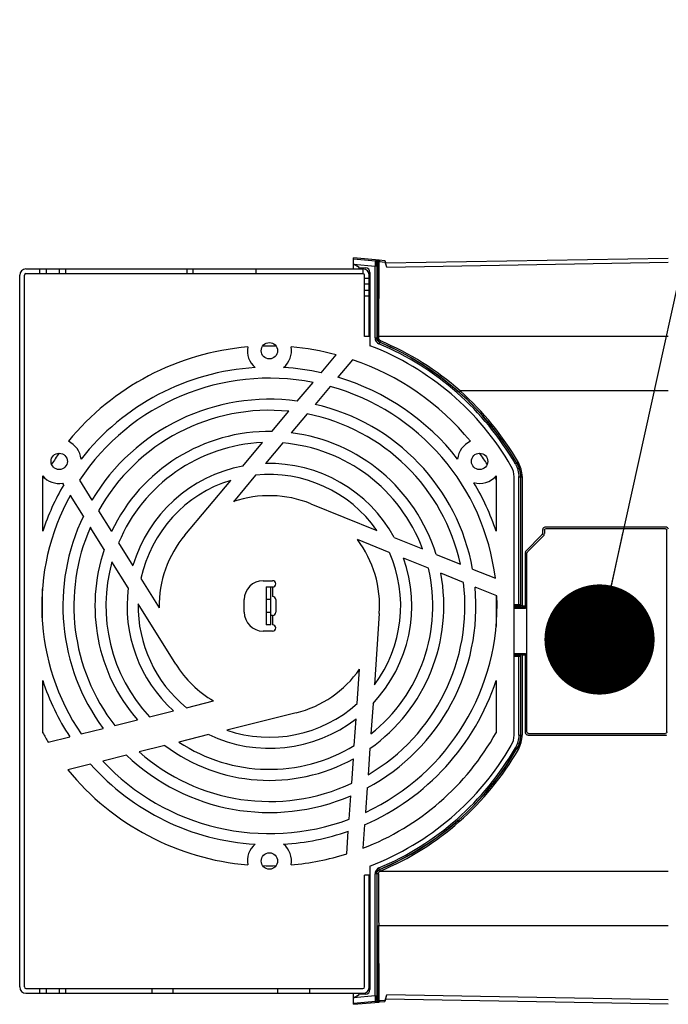
# Paper-space layout 'MCAD_FK07_IP21_2_1' of a CAD drawing. Units: millimetres. Extents: x 0 to 420, y 0 to 297.
# Drawn here: x 137 to 158, y 48 to 80 of the extents above; entities that cross this region are included whole.
import ezdxf

# ---------------------------------------------------------------- set-up
doc = ezdxf.new("R2010")
doc.units = ezdxf.units.MM
doc.header["$LTSCALE"] = 23.1
doc.layers.get('0').update_dxf_attribs({"linetype": 'CONTINUOUS'})
doc.styles.get("Standard").update_dxf_attribs({"font": 'txt', "width": 0.8})
doc.dimstyles.get("Standard").update_dxf_attribs({"dimtxt": 2.6, "dimasz": 3.5, "dimexe": 1, "dimexo": 0, "dimtad": 1, "dimdsep": 46, "dimtxsty": 'STANDARD', "dimblk": '_FILLED', "dimblk1": '_FILLED', "dimblk2": '_FILLED', "dimcen": 0.09, "dimazin": 2, "dimtol": 1, "dimtp": 0.01, "dimtm": 0.01, "dimtfac": 1, "dimtofl": 0, "dimtmove": 0, "dimatfit": 3, "dimldrblk": '_FILLED', "dimfxl": 1, "dimtolj": 1, "dimarcsym": 0})

# ---------------------------------------------------------------- blocks, each defined once
blk = doc.blocks.new('_FILLED')
at = {"color": 0, "linetype": 'BYBLOCK'}
blk.add_solid([(0, 0), (-1, 0.1429), (-1, -0.1429)], dxfattribs=at)

psp = doc.layouts.new('MCAD_FK07_IP21_2_1')

# ---------------------------------------------------------------- linework, layer by layer
at = {"color": 7, "linetype": 'CONTINUOUS'}
for p, q in [((147.697, 71.719), (147.697, 72.069)), ((148.517, 71.997), (147.697, 72.069)), ((148.443, 71.998), (148.434, 71.998)), ((148.467, 71.997), (148.443, 71.998)), ((148.499, 69.581), (148.517, 71.953)), ((148.517, 71.953), (148.702, 71.935)), ((148.691, 71.978), (148.696, 71.982)), ((148.696, 71.982), (148.717, 71.924)), ((148.758, 71.773), (148.702, 71.935)), ((148.717, 71.924), (148.728, 71.896)), ((157.697, 72.052), (148.728, 71.896)), ((137.297, 71.719), (147.997, 71.719)), ((144.597, 71.719), (144.597, 71.569)), ((147.881, 71.758), (147.697, 71.865)), ((147.881, 71.719), (147.881, 71.758)), ((147.881, 71.758), (148.077, 71.751)), ((147.997, 71.719), (147.997, 71.569)), ((148.222, 71.601), (148.222, 69.28)), ((137.097, 48.919), (137.097, 71.519)), ((137.247, 48.919), (137.247, 71.519)), ((137.297, 71.569), (147.997, 71.569)), ((148.047, 69.569), (148.047, 71.519)), ((148.197, 69.569), (148.197, 71.519)), ((148.197, 69.569), (148.047, 69.569)), ((146.667, 68.419), (147.147, 68.992)), ((147.668, 68.835), (147.203, 68.28)), ((145.912, 67.519), (146.412, 68.115)), ((146.957, 67.987), (146.478, 67.416)), ((145.106, 66.558), (145.643, 67.198)), ((146.223, 67.113), (145.722, 66.515)), ((144.184, 65.46), (144.809, 66.204)), ((145.451, 66.192), (144.902, 65.537)), ((137.827, 63.389), (137.827, 65.143)), ((144.59, 65.166), (143.887, 64.328)), ((152.227, 65.143), (152.227, 63.389)), ((152.797, 56.917), (152.797, 65.121)), ((138.495, 64.866), (138.464, 64.916)), ((138.996, 65.008), (139.391, 64.377)), ((142.345, 63.269), (143.803, 65.005)), ((139.118, 63.87), (138.706, 64.529)), ((146.338, 64.264), (148.439, 63.415)), ((139.601, 64.04), (140.014, 63.379)), ((139.783, 62.806), (139.34, 63.515)), ((157.601, 63.523), (153.804, 63.523)), ((157.602, 63.469), (153.81, 63.469)), ((148.99, 63.193), (149.891, 62.829)), ((153.672, 63.263), (153.181, 62.771)), ((153.235, 62.747), (153.731, 63.243)), ((153.7, 63.419), (153.7, 63.33)), ((153.76, 63.419), (153.76, 63.314)), ((157.652, 57.019), (157.652, 63.419)), ((140.238, 63.021), (140.691, 62.296)), ((148.836, 62.716), (147.822, 63.125)), ((150.077, 62.214), (149.285, 62.534)), ((150.319, 62.655), (151.094, 62.343)), ((153.151, 62.698), (153.151, 61.017)), ((153.206, 57.019), (153.206, 62.676)), ((140.543, 61.59), (140.028, 62.414)), ((151.192, 61.764), (150.469, 62.056)), ((151.482, 62.186), (152.203, 61.894)), ((140.948, 61.886), (141.527, 60.958)), ((144.827, 61.819), (145.127, 61.819)), ((144.927, 61.619), (144.927, 60.419)), ((144.927, 61.619), (145.127, 61.619)), ((145.077, 60.419), (145.077, 61.619)), ((152.25, 61.336), (151.559, 61.615)), ((137.817, 60.601), (137.817, 61.556)), ((152.227, 61.346), (152.227, 60.361)), ((142.058, 59.164), (140.857, 61.087)), ((144.227, 60.819), (144.227, 61.219)), ((145.227, 61.219), (145.227, 60.819)), ((152.797, 61.018), (152.948, 61.018)), ((152.948, 61.018), (152.952, 60.999)), ((145.127, 60.719), (145.077, 60.719)), ((148.518, 60.775), (148.36, 58.514)), ((145.077, 60.419), (144.927, 60.419)), ((145.127, 60.219), (144.827, 60.219)), ((152.946, 59.41), (152.797, 59.41)), ((152.999, 59.423), (153.003, 59.442)), ((153.151, 59.456), (153.055, 59.456)), ((153.152, 59.459), (153.151, 59.456)), ((153.151, 59.456), (153.151, 57.019)), ((147.817, 57.92), (147.893, 59.011)), ((137.827, 56.991), (137.827, 58.649)), ((152.227, 58.649), (152.227, 56.991)), ((142.393, 57.786), (143.255, 58.001)), ((148.318, 57.922), (148.251, 56.952)), ((141.218, 57.493), (141.977, 57.682)), ((145.873, 57.623), (143.674, 57.075)), ((140.116, 57.218), (140.834, 57.397)), ((147.724, 56.585), (147.783, 57.437)), ((139.049, 56.952), (139.747, 57.126)), ((143.098, 56.931), (142.155, 56.696)), ((153.255, 56.915), (157.601, 56.915)), ((153.256, 56.969), (157.602, 56.969)), ((138.003, 56.691), (138.688, 56.862)), ((141.706, 56.584), (140.896, 56.382)), ((140.49, 56.281), (139.735, 56.093)), ((148.218, 56.491), (148.16, 55.658)), ((139.349, 55.996), (138.624, 55.816)), ((147.64, 55.386), (147.694, 56.164)), ((148.131, 55.24), (148.077, 54.464)), ((147.56, 54.248), (147.612, 54.99)), ((147.483, 53.143), (147.534, 53.866)), ((148.049, 54.068), (147.997, 53.322)), ((148.222, 52.758), (148.222, 48.837)), ((148.197, 52.469), (148.047, 52.469)), ((148.047, 48.919), (148.047, 52.469)), ((148.197, 48.919), (148.197, 52.469)), ((148.517, 48.487), (148.499, 50.857)), ((137.297, 48.869), (147.997, 48.869)), ((145.297, 48.719), (145.297, 48.869)), ((137.297, 48.719), (147.997, 48.719)), ((147.697, 48.369), (147.697, 48.719)), ((147.697, 48.574), (147.881, 48.68)), ((147.881, 48.68), (147.881, 48.719)), ((148.077, 48.687), (147.881, 48.68)), ((148.517, 48.487), (148.702, 48.503)), ((148.691, 48.46), (148.697, 48.457)), ((148.707, 48.485), (148.697, 48.457)), ((148.702, 48.503), (148.758, 48.666)), ((148.728, 48.542), (148.707, 48.485)), ((148.728, 48.542), (157.696, 48.386)), ((147.697, 48.369), (148.517, 48.441)), ((148.434, 48.44), (148.444, 48.441))]:
    psp.add_line(p, q, dxfattribs=at)
at = {"color": 9, "linetype": 'CONTINUOUS'}
for p, q in [((148.394, 71.969), (147.697, 72.03)), ((148.421, 71.996), (148.394, 71.969)), ((148.44, 71.918), (148.468, 71.945)), ((148.468, 71.945), (148.446, 69.589)), ((148.467, 71.997), (148.467, 71.997)), ((148.5, 71.952), (148.491, 71.953)), ((148.691, 71.978), (148.516, 71.993)), ((148.523, 71.974), (148.522, 71.959)), ((148.758, 71.773), (157.697, 71.929)), ((137.74, 71.569), (137.74, 71.719)), ((137.934, 71.719), (137.934, 71.569)), ((138.359, 71.569), (138.359, 71.719)), ((138.553, 71.719), (138.553, 71.569)), ((142.413, 71.569), (142.413, 71.719)), ((142.61, 71.569), (142.61, 71.719)), ((147.697, 71.865), (148.381, 71.804)), ((148.381, 69.526), (148.381, 71.804)), ((148.435, 71.804), (148.381, 71.804)), ((148.435, 71.804), (148.435, 69.526)), ((148.047, 71.423), (148.197, 71.423)), ((148.197, 71.229), (148.047, 71.229)), ((148.047, 71.041), (148.197, 71.041)), ((148.197, 70.848), (148.047, 70.848)), ((148.381, 69.526), (148.435, 69.526)), ((148.446, 69.589), (148.446, 69.533)), ((148.498, 69.562), (148.498, 69.581)), ((148.498, 69.524), (148.498, 69.562)), ((148.499, 69.581), (157.697, 69.581)), ((148.537, 69.394), (148.527, 69.387)), ((157.697, 67.844), (151.084, 67.844)), ((152.885, 65.548), (152.888, 65.55)), ((152.946, 61.067), (152.946, 65.122)), ((152.946, 65.121), (153.055, 65.121)), ((152.999, 65.121), (152.999, 61.067)), ((153.055, 65.122), (153.055, 61.017)), ((153.804, 63.523), (153.806, 63.519)), ((157.603, 63.519), (157.601, 63.523)), ((153.677, 63.26), (153.672, 63.263)), ((153.707, 63.419), (153.7, 63.419)), ((153.7, 63.33), (153.707, 63.33)), ((157.653, 63.419), (157.652, 63.419)), ((153.157, 62.698), (153.151, 62.698)), ((153.181, 62.771), (153.186, 62.768)), ((145.127, 61.619), (145.127, 61.319)), ((145.077, 61.219), (144.927, 61.219)), ((152.797, 61.067), (152.946, 61.067)), ((152.797, 60.979), (152.991, 60.979)), ((152.946, 61.067), (152.991, 61.067)), ((153.003, 61.047), (152.999, 61.067)), ((153.055, 61.017), (153.151, 61.017)), ((153.056, 60.974), (153.154, 60.974)), ((144.927, 60.819), (145.077, 60.819)), ((145.127, 60.719), (145.127, 60.419)), ((153.157, 60.931), (152.797, 60.931)), ((152.797, 59.507), (153.157, 59.507)), ((153.152, 59.459), (152.797, 59.459)), ((152.946, 56.917), (152.946, 59.41)), ((152.999, 59.423), (152.999, 56.917)), ((153.055, 59.456), (153.055, 56.917)), ((152.946, 56.917), (153.055, 56.917)), ((153.151, 57.019), (153.157, 57.019)), ((153.257, 56.919), (153.255, 56.915)), ((157.601, 56.915), (157.603, 56.919)), ((157.652, 57.019), (157.653, 57.019)), ((152.846, 56.511), (152.839, 56.515)), ((152.885, 56.49), (152.888, 56.488)), ((148.53, 52.648), (148.527, 52.651)), ((148.536, 52.594), (148.552, 52.598)), ((148.544, 52.596), (157.697, 52.594)), ((148.435, 52.513), (148.381, 52.513)), ((148.381, 48.634), (148.381, 52.513)), ((148.438, 52.51), (148.435, 52.513)), ((148.435, 52.513), (148.435, 48.634)), ((148.446, 50.849), (148.468, 48.493)), ((157.697, 50.857), (148.499, 50.857)), ((137.74, 48.719), (137.74, 48.869)), ((137.934, 48.869), (137.934, 48.719)), ((138.359, 48.719), (138.359, 48.869)), ((138.553, 48.869), (138.553, 48.719)), ((141.301, 48.719), (141.301, 48.869)), ((141.97, 48.719), (141.97, 48.869)), ((146.297, 48.869), (146.297, 48.719)), ((148.381, 48.634), (147.697, 48.574)), ((147.697, 48.408), (148.394, 48.469)), ((148.381, 48.634), (148.435, 48.634)), ((148.394, 48.469), (148.421, 48.442)), ((148.468, 48.493), (148.44, 48.52)), ((148.516, 48.445), (148.691, 48.46)), ((157.697, 48.509), (148.758, 48.666))]:
    psp.add_line(p, q, dxfattribs=at)
for points in [[(148.516, 71.961), (148.513, 71.966), (148.511, 71.966), (148.509, 71.964), (148.507, 71.962), (148.504, 71.96), (148.499, 71.957), (148.491, 71.953)], [(148.518, 71.952), (148.51, 71.952), (148.5, 71.952)], [(148.512, 69.356), (148.51, 69.353), (148.508, 69.348), (148.506, 69.342)], [(148.507, 52.636), (148.514, 52.641), (148.522, 52.645), (148.53, 52.648)], [(148.491, 48.486), (148.504, 48.478), (148.508, 48.475), (148.514, 48.474), (148.514, 48.478), (148.515, 48.487)]]:
    psp.add_lwpolyline(points, dxfattribs=at)
at = {"color": 7, "linetype": 'CONTINUOUS'}
for centre in [(145.027, 69.119), (138.351, 65.607), (151.702, 65.607), (145.027, 52.919)]:
    psp.add_circle(centre, 0.26, dxfattribs=at)
for centre, radius, start, end in [((148.367, 70.121), 1.879, 86.3379, 86.9461), ((148.382, 70.345), 1.654, 85.3395, 86.3512), ((137.297, 71.519), 0.2, 90, 180), ((147.997, 71.519), 0.2, 0, 90), ((148.072, 71.601), 0.15, 0.0165, 88.0167), ((137.297, 71.519), 0.05, 90, 180), ((147.997, 71.519), 0.05, 0, 90), ((148.596, 69.532), 0.15, 179.7127, 202.0055), ((145.027, 61.019), 8.25, 94.7937, 140.7063), ((145.027, 69.119), 0.7, 170.0342, 229.6605), ((145.027, 61.019), 8.25, 88.5115, 91.4885), ((145.027, 69.119), 0.7, 310.3395, 9.9658), ((145.027, 61.019), 8.25, 75.1027, 85.2063), ((145.047, 61.019), 8.85, 30.022, 68.976), ((145.027, 61.019), 8.25, 39.2937, 71.3237), ((145.027, 61.019), 7.58, 93.4271, 142.0729), ((145.027, 61.019), 7.58, 77.4995, 86.5729), ((145.027, 61.019), 7.23, 78.9531, 146.5154), ((145.027, 61.019), 7.58, 37.9271, 73.3145), ((145.027, 61.019), 7.23, 6.9531, 74.5154), ((145.027, 61.019), 6.56, 82.2447, 149.2141), ((145.027, 61.019), 6.21, 84.3056, 150.8875), ((145.027, 61.019), 6.56, 10.2447, 77.2141), ((145.027, 61.019), 6.21, 12.3056, 78.8875), ((145.027, 61.019), 5.54, 89.1808, 154.7869), ((145.027, 61.019), 5.54, 17.1808, 82.7869), ((138.351, 65.607), 0.7, 5.8395, 65.4658), ((145.027, 61.019), 5.19, 92.4055, 157.3124), ((145.027, 61.019), 5.19, 20.4055, 85.3124), ((151.702, 65.607), 0.7, 114.5342, 174.1605), ((145.027, 61.019), 8.25, 144.0115, 146.9885), ((145.027, 61.019), 8.25, 33.0115, 35.9885), ((145.027, 61.019), 4.52, 100.7449, 163.584), ((145.027, 61.019), 4.52, 28.7449, 91.584), ((152.147, 65.121), 0.65, 0, 30.0233), ((138.351, 65.607), 0.7, 221.4618, 279.3001), ((145.027, 61.019), 8.25, 150.2937, 150.616), ((145.027, 61.019), 4.17, 35.0693, 96.007), ((151.702, 65.607), 0.7, 254.8395, 318.5382), ((145.027, 61.019), 8.25, 29.2229, 29.7063), ((145.027, 61.019), 7.58, 149.4995, 161.7809), ((145.027, 61.019), 4.17, 107.0693, 168.007), ((145.027, 61.019), 7.58, 18.2191, 31.0729), ((145.027, 61.019), 7.23, 150.9531, 214.2295), ((145.027, 61.019), 3.5, 68, 108.9973), ((145.027, 61.019), 6.56, 154.2447, 216.4017), ((145.027, 61.019), 6.21, 156.3056, 217.7393), ((157.601, 63.421), 0.102, 81.5884, 89.9576), ((145.027, 61.019), 3.5, 140, 180.9973), ((153.803, 63.419), 0.103, 171.2511, 179.9545), ((145.027, 61.019), 3.5, 356, 36.9973), ((145.027, 61.019), 5.54, 161.1808, 220.8248), ((145.027, 61.019), 4.52, 316.7449, 19.584), ((145.027, 61.019), 4.17, 323.0693, 24.007), ((145.027, 61.019), 5.19, 164.4055, 222.7962), ((145.027, 61.019), 5.19, 308.4055, 13.3124), ((145.027, 61.019), 5.54, 305.1808, 10.7869), ((145.027, 61.019), 4.52, 172.7449, 227.5798), ((144.827, 61.219), 0.6, 90, 180), ((145.127, 61.719), 0.1, 270, 90), ((145.027, 61.019), 6.56, 298.2447, 5.2141), ((145.027, 61.019), 6.21, 300.3056, 6.8875), ((145.127, 61.219), 0.1, 0, 90), ((145.027, 61.019), 7.23, 294.9531, 2.5154), ((145.027, 61.019), 4.17, 179.0693, 230.8356), ((144.827, 60.819), 0.6, 180, 270), ((145.127, 60.819), 0.1, 270, 360), ((145.127, 60.319), 0.1, 270, 90), ((145.027, 61.019), 3.5, 212, 239.5847), ((145.027, 61.019), 3.5, 284, 324.9973), ((145.027, 61.019), 7.58, 198.2191, 213.2576), ((145.027, 61.019), 7.58, 293.4995, 341.7809), ((145.027, 61.019), 4.17, 251.0693, 312.007), ((145.027, 61.019), 4.52, 244.7449, 307.584), ((145.027, 61.019), 8.25, 209.2229, 211.6397), ((145.027, 61.019), 8.25, 291.1027, 330.7771), ((152.147, 56.917), 0.65, 329.9803, 360), ((153.255, 57.017), 0.102, 262.5351, 269.9659), ((145.027, 61.019), 5.54, 233.1808, 298.7869), ((145.027, 61.019), 5.19, 236.4055, 301.3124), ((145.047, 61.019), 8.85, 291.024, 329.9779), ((145.027, 61.019), 6.56, 226.2447, 293.2141), ((145.027, 61.019), 6.21, 228.3056, 294.8875), ((145.019, 61.024), 9.079, 323.0049, 330.0421), ((145.027, 61.019), 7.58, 221.4995, 266.5729), ((145.027, 61.019), 7.23, 222.9531, 290.5154), ((145.027, 61.019), 8.25, 219.1027, 265.2063), ((145.026, 61.019), 9.07, 292.7008, 323.0025), ((145.027, 61.019), 7.58, 273.4271, 289.3145), ((145.027, 52.919), 0.7, 130.3395, 189.9658), ((145.027, 52.919), 0.7, 350.0342, 49.6605), ((145.027, 61.019), 8.25, 274.7937, 287.3237), ((145.027, 61.019), 8.25, 268.5115, 271.4885), ((137.297, 48.919), 0.2, 180, 270), ((137.297, 48.919), 0.05, 180, 270), ((147.997, 48.919), 0.2, 270, 360), ((147.997, 48.919), 0.05, 270, 360), ((148.072, 48.837), 0.15, 271.9833, 359.9835), ((148.375, 50.185), 1.746, 273.0069, 274.087), ((148.383, 50.082), 1.643, 274.0816, 274.6632)]:
    psp.add_arc(centre, radius, start, end, dxfattribs=at)
at = {"color": 9, "linetype": 'CONTINUOUS'}
for centre, radius, start, end in [((145.024, 61.019), 9.02, 29.9586, 67.2969), ((145.026, 61.019), 9.071, 29.9546, 67.2983), ((144.98, 60.981), 9.185, 30.0072, 48.3466), ((144.98, 60.982), 9.133, 30.0134, 48.3562), ((145.024, 61.019), 9.02, 292.7031, 330.0415), ((145.026, 61.019), 9.075, 292.7191, 330.0461), ((145.026, 61.019), 9.126, 292.6735, 330.0537), ((336.363, 52.586), 187.872, 180.02314, 180.52726), ((148.415, 48.496), 0.0549, 290.6021, 302.7472)]:
    psp.add_arc(centre, radius, start, end, dxfattribs=at)
at = {"color": 7, "linetype": 'CONTINUOUS'}
for centre, major_axis, ratio, start_param, end_param in [((148.71, 71.925), (-0.0194, 0.0529), 0.081835, 0.017487, 0.472685), ((153.053, 59.442), (0.05, 0.0006), 0.267655, 1.523793, 3.085863), ((148.71, 48.513), (0.0194, 0.0529), 0.081835, -4.503929, -3.159079)]:
    psp.add_ellipse(centre, major_axis=major_axis, ratio=ratio, start_param=start_param, end_param=end_param, dxfattribs=at)
at = {"color": 9, "linetype": 'CONTINUOUS'}
for points, knots in [([(148.394, 71.969), (148.39, 71.965), (148.391, 71.946), (148.382, 71.894), (148.382, 71.842), (148.381, 71.804)], [0, 0, 0, 0, 0.092589, 0.312709, 1, 1, 1, 1]), ([(148.434, 71.998), (148.433, 71.998), (148.431, 71.998), (148.428, 71.998), (148.428, 71.997)], [0, 0, 0, 0, 0.688698, 1, 1, 1, 1]), ([(148.428, 71.997), (148.428, 71.997), (148.432, 71.996), (148.433, 71.996), (148.435, 71.996)], [0, 0, 0, 0, 0.210127, 1, 1, 1, 1]), ([(148.435, 71.804), (148.435, 71.831), (148.441, 71.865), (148.432, 71.91), (148.44, 71.918)], [0, 0, 0, 0, 0.687875, 1, 1, 1, 1]), ([(148.462, 71.97), (148.464, 71.966), (148.467, 71.958), (148.468, 71.949), (148.468, 71.945)], [0, 0, 0, 0, 0.514823, 1, 1, 1, 1]), ([(148.468, 71.945), (148.468, 71.947), (148.472, 71.951), (148.477, 71.952), (148.479, 71.952)], [0, 0, 0, 0, 0.381015, 1, 1, 1, 1]), ([(148.479, 71.989), (148.477, 71.99), (148.474, 71.989), (148.472, 71.987), (148.471, 71.985)], [0, 0, 0, 0, 0.401339, 1, 1, 1, 1]), ([(148.479, 71.952), (148.481, 71.952), (148.485, 71.953), (148.489, 71.953), (148.491, 71.953)], [0, 0, 0, 0, 0.466141, 1, 1, 1, 1]), ([(148.527, 71.993), (148.526, 71.992), (148.525, 71.985), (148.523, 71.979), (148.523, 71.974)], [0, 0, 0, 0, 0.253421, 1, 1, 1, 1]), ([(148.446, 69.589), (148.447, 69.587), (148.458, 69.584), (148.466, 69.583), (148.473, 69.582)], [0, 0, 0, 0, 0.308945, 1, 1, 1, 1]), ([(148.498, 69.525), (148.492, 69.525), (148.484, 69.523), (148.453, 69.53), (148.46, 69.531)], [0, 0, 0, 0, 0.447415, 1, 1, 1, 1]), ([(148.473, 69.582), (148.477, 69.581), (148.486, 69.581), (148.494, 69.581), (148.498, 69.581)], [0, 0, 0, 0, 0.502102, 1, 1, 1, 1]), ([(148.558, 69.432), (148.554, 69.423), (148.547, 69.413), (148.542, 69.394), (148.537, 69.394)], [0, 0, 0, 0, 0.680748, 1, 1, 1, 1]), ([(148.527, 69.387), (148.525, 69.386), (148.521, 69.375), (148.517, 69.367), (148.514, 69.36)], [0, 0, 0, 0, 0.223602, 1, 1, 1, 1]), ([(151.084, 67.844), (151.08, 67.84), (151.068, 67.828), (151.059, 67.81), (151.049, 67.807)], [0, 0, 0, 0, 0.357239, 1, 1, 1, 1]), ([(152.885, 65.548), (152.884, 65.548), (152.872, 65.54), (152.859, 65.534), (152.848, 65.528)], [0, 0, 0, 0, 0.081205, 1, 1, 1, 1]), ([(152.934, 65.575), (152.929, 65.572), (152.923, 65.569), (152.894, 65.553), (152.9, 65.557)], [0, 0, 0, 0, 0.455667, 1, 1, 1, 1]), ([(152.948, 61.018), (152.947, 61.02), (152.946, 61.033), (152.946, 61.046), (152.947, 61.058)], [0, 0, 0, 0, 0.126002, 1, 1, 1, 1]), ([(152.952, 60.999), (152.953, 60.997), (152.958, 60.983), (152.979, 60.983), (152.992, 60.982)], [0, 0, 0, 0, 0.126415, 1, 1, 1, 1]), ([(152.999, 61.067), (152.999, 61.055), (152.997, 61.029), (152.966, 61.024), (152.958, 61.03)], [0, 0, 0, 0, 0.536761, 1, 1, 1, 1]), ([(153.022, 61.027), (153.017, 61.029), (153.009, 61.034), (153.003, 61.043), (153.003, 61.047)], [0, 0, 0, 0, 0.569738, 1, 1, 1, 1]), ([(153.055, 61.017), (153.049, 61.017), (153.038, 61.02), (153.027, 61.025), (153.022, 61.027)], [0, 0, 0, 0, 0.50636, 1, 1, 1, 1]), ([(152.885, 56.49), (152.884, 56.49), (152.873, 56.496), (152.862, 56.502), (152.853, 56.508)], [0, 0, 0, 0, 0.07098, 1, 1, 1, 1]), ([(152.934, 56.463), (152.929, 56.466), (152.923, 56.469), (152.895, 56.485), (152.9, 56.481)], [0, 0, 0, 0, 0.458459, 1, 1, 1, 1]), ([(148.536, 52.594), (148.533, 52.599), (148.522, 52.612), (148.517, 52.631), (148.507, 52.636)], [0, 0, 0, 0, 0.356545, 1, 1, 1, 1]), ([(148.527, 52.651), (148.526, 52.652), (148.52, 52.665), (148.514, 52.677), (148.51, 52.688)], [0, 0, 0, 0, 0.079705, 1, 1, 1, 1]), ([(148.552, 52.602), (148.547, 52.613), (148.539, 52.627), (148.535, 52.646), (148.53, 52.648)], [0, 0, 0, 0, 0.688666, 1, 1, 1, 1]), ([(148.49, 52.51), (148.484, 52.51), (148.467, 52.51), (148.449, 52.512), (148.438, 52.51)], [0, 0, 0, 0, 0.356274, 1, 1, 1, 1]), ([(148.498, 50.857), (148.486, 50.857), (148.472, 50.855), (148.448, 50.854), (148.446, 50.849)], [0, 0, 0, 0, 0.673479, 1, 1, 1, 1]), ([(148.381, 48.634), (148.382, 48.596), (148.382, 48.544), (148.391, 48.493), (148.39, 48.473), (148.394, 48.469)], [0, 0, 0, 0, 0.687291, 0.907411, 1, 1, 1, 1]), ([(148.44, 48.52), (148.432, 48.528), (148.441, 48.573), (148.435, 48.608), (148.435, 48.634)], [0, 0, 0, 0, 0.312126, 1, 1, 1, 1]), ([(148.472, 48.489), (148.471, 48.489), (148.469, 48.49), (148.468, 48.492), (148.468, 48.493)], [0, 0, 0, 0, 0.556721, 1, 1, 1, 1]), ([(148.491, 48.485), (148.49, 48.475), (148.495, 48.458), (148.474, 48.449), (148.471, 48.453)], [0, 0, 0, 0, 0.656862, 1, 1, 1, 1]), ([(148.491, 48.485), (148.487, 48.485), (148.48, 48.486), (148.474, 48.487), (148.472, 48.489)], [0, 0, 0, 0, 0.584218, 1, 1, 1, 1]), ([(148.491, 48.485), (148.495, 48.485), (148.504, 48.486), (148.513, 48.487), (148.518, 48.487)], [0, 0, 0, 0, 0.48007, 1, 1, 1, 1]), ([(148.515, 48.487), (148.515, 48.481), (148.515, 48.468), (148.521, 48.452), (148.516, 48.445)], [0, 0, 0, 0, 0.371284, 1, 1, 1, 1]), ([(148.52, 48.487), (148.521, 48.48), (148.524, 48.469), (148.522, 48.455), (148.525, 48.452)], [0, 0, 0, 0, 0.641595, 1, 1, 1, 1]), ([(148.525, 48.452), (148.525, 48.452), (148.525, 48.455), (148.525, 48.455), (148.525, 48.457)], [0, 0, 0, 0, 0.209242, 1, 1, 1, 1]), ([(148.435, 48.445), (148.432, 48.444), (148.428, 48.443), (148.424, 48.442), (148.421, 48.442)], [0, 0, 0, 0, 0.511407, 1, 1, 1, 1]), ([(148.421, 48.442), (148.422, 48.441), (148.427, 48.44), (148.431, 48.44), (148.434, 48.44)], [0, 0, 0, 0, 0.261775, 1, 1, 1, 1])]:
    psp.add_open_spline(points, degree=3, knots=knots, dxfattribs=at)
for points in [[(148.394, 71.969), (148.416, 71.967), (148.44, 71.941), (148.44, 71.918)], [(148.421, 71.996), (148.438, 71.995), (148.454, 71.984), (148.462, 71.97)], [(148.491, 71.953), (148.49, 71.966), (148.491, 71.987), (148.479, 71.989)], [(148.381, 69.526), (148.381, 69.451), (148.436, 69.369), (148.505, 69.34)], [(148.527, 69.387), (148.475, 69.408), (148.435, 69.47), (148.435, 69.526)], [(148.505, 69.486), (148.5, 69.498), (148.498, 69.511), (148.498, 69.524)], [(148.558, 69.432), (148.535, 69.442), (148.515, 69.463), (148.505, 69.486)], [(151.084, 67.844), (150.339, 68.502), (149.475, 69.046), (148.558, 69.432)], [(148.537, 69.394), (149.449, 69.008), (150.308, 68.464), (151.049, 67.807)], [(152.838, 65.523), (152.908, 65.403), (152.946, 65.26), (152.946, 65.122)], [(152.885, 65.548), (152.959, 65.421), (152.999, 65.269), (152.999, 65.121)], [(152.888, 65.55), (152.962, 65.422), (153.003, 65.269), (153.003, 65.121)], [(153.055, 65.122), (153.055, 65.278), (153.012, 65.439), (152.934, 65.575)], [(153.003, 61.047), (153.003, 61.024), (152.976, 60.999), (152.952, 60.999)], [(153.022, 61.027), (153.019, 61.008), (153.009, 60.985), (152.991, 60.979)], [(152.991, 60.979), (153.012, 60.977), (153.033, 60.972), (153.054, 60.976)], [(153.056, 60.974), (153.055, 60.988), (153.055, 61.003), (153.055, 61.017)], [(152.946, 56.917), (152.946, 56.778), (152.908, 56.635), (152.838, 56.515)], [(152.999, 56.917), (152.999, 56.769), (152.959, 56.617), (152.885, 56.49)], [(153.003, 56.917), (153.003, 56.769), (152.962, 56.616), (152.888, 56.488)], [(152.934, 56.463), (153.012, 56.599), (153.055, 56.76), (153.055, 56.917)], [(148.505, 52.698), (148.436, 52.67), (148.381, 52.587), (148.381, 52.513)], [(148.435, 52.513), (148.435, 52.568), (148.475, 52.63), (148.527, 52.651)], [(148.438, 52.51), (148.438, 52.558), (148.467, 52.61), (148.507, 52.636)], [(148.49, 52.51), (148.49, 52.542), (148.509, 52.577), (148.536, 52.594)], [(148.44, 48.52), (148.44, 48.497), (148.416, 48.471), (148.394, 48.469)], [(148.468, 48.493), (148.468, 48.477), (148.459, 48.459), (148.445, 48.45)]]:
    psp.add_open_spline(points, degree=3, dxfattribs=at)
at = {"color": 7, "linetype": 'CONTINUOUS'}
for points, knots in [([(148.517, 71.973), (148.516, 71.971), (148.516, 71.968), (148.514, 71.965), (148.514, 71.963)], [0, 0, 0, 0, 0.467018, 1, 1, 1, 1]), ([(148.517, 71.993), (148.517, 71.99), (148.519, 71.984), (148.518, 71.977), (148.517, 71.973)], [0, 0, 0, 0, 0.33599, 1, 1, 1, 1]), ([(148.758, 71.773), (148.748, 71.801), (148.734, 71.845), (148.728, 71.877), (148.725, 71.896), (148.728, 71.896)], [0, 0, 0, 0, 0.713584, 0.925479, 1, 1, 1, 1]), ([(153.785, 63.462), (153.787, 63.462), (153.793, 63.461), (153.798, 63.458), (153.8, 63.456)], [0, 0, 0, 0, 0.437739, 1, 1, 1, 1]), ([(157.602, 63.469), (157.613, 63.469), (157.64, 63.469), (157.644, 63.438), (157.638, 63.43)], [0, 0, 0, 0, 0.542707, 1, 1, 1, 1]), ([(153.684, 63.28), (153.682, 63.278), (153.677, 63.276), (153.672, 63.274), (153.67, 63.274)], [0, 0, 0, 0, 0.47259, 1, 1, 1, 1]), ([(153.757, 63.288), (153.757, 63.292), (153.756, 63.299), (153.753, 63.305), (153.751, 63.308)], [0, 0, 0, 0, 0.468858, 1, 1, 1, 1]), ([(153.154, 62.725), (153.154, 62.721), (153.155, 62.714), (153.158, 62.707), (153.161, 62.704)], [0, 0, 0, 0, 0.468858, 1, 1, 1, 1]), ([(153.219, 62.726), (153.22, 62.728), (153.224, 62.73), (153.227, 62.732), (153.229, 62.733)], [0, 0, 0, 0, 0.486139, 1, 1, 1, 1]), ([(153.229, 62.733), (153.23, 62.734), (153.233, 62.735), (153.236, 62.736), (153.237, 62.736)], [0, 0, 0, 0, 0.483285, 1, 1, 1, 1]), ([(152.999, 59.423), (152.999, 59.421), (152.988, 59.409), (152.969, 59.41), (152.956, 59.413)], [0, 0, 0, 0, 0.127591, 1, 1, 1, 1]), ([(153.213, 56.993), (153.213, 56.995), (153.215, 57.001), (153.218, 57.005), (153.22, 57.008)], [0, 0, 0, 0, 0.433413, 1, 1, 1, 1]), ([(157.652, 57.019), (157.652, 57.007), (157.651, 56.981), (157.62, 56.977), (157.613, 56.983)], [0, 0, 0, 0, 0.543144, 1, 1, 1, 1]), ([(148.728, 48.542), (148.725, 48.542), (148.728, 48.562), (148.734, 48.594), (148.748, 48.637), (148.758, 48.666)], [0, 0, 0, 0, 0.074645, 0.286504, 1, 1, 1, 1]), ([(148.444, 48.441), (148.447, 48.441), (148.455, 48.441), (148.462, 48.442), (148.467, 48.442)], [0, 0, 0, 0, 0.44225, 1, 1, 1, 1])]:
    psp.add_open_spline(points, degree=3, knots=knots, dxfattribs=at)
for points in [[(148.489, 69.427), (148.475, 69.441), (148.464, 69.457), (148.457, 69.475)], [(148.537, 69.394), (148.519, 69.402), (148.503, 69.413), (148.489, 69.427)], [(153.714, 63.471), (153.708, 63.46), (153.703, 63.447), (153.701, 63.435)], [(153.752, 63.509), (153.737, 63.5), (153.723, 63.487), (153.714, 63.471)], [(153.804, 63.523), (153.786, 63.523), (153.768, 63.518), (153.752, 63.509)], [(153.76, 63.419), (153.76, 63.436), (153.768, 63.462), (153.785, 63.462)], [(157.7, 63.452), (157.688, 63.486), (157.652, 63.517), (157.616, 63.522)], [(153.7, 63.33), (153.7, 63.313), (153.698, 63.29), (153.684, 63.28)], [(153.731, 63.243), (153.743, 63.256), (153.757, 63.271), (153.757, 63.288)], [(153.181, 62.771), (153.168, 62.759), (153.154, 62.743), (153.154, 62.725)], [(153.206, 62.676), (153.206, 62.694), (153.207, 62.714), (153.219, 62.726)], [(153.151, 61.017), (153.151, 61.003), (153.151, 60.988), (153.154, 60.974)], [(153.154, 60.974), (153.157, 60.96), (153.157, 60.945), (153.157, 60.931)], [(153.157, 59.507), (153.157, 59.495), (153.157, 59.459), (153.153, 59.47)], [(153.151, 57.019), (153.151, 57.001), (153.156, 56.982), (153.165, 56.967)], [(153.165, 56.967), (153.174, 56.951), (153.187, 56.938), (153.202, 56.929)], [(153.202, 56.929), (153.214, 56.922), (153.228, 56.917), (153.242, 56.916)], [(153.256, 56.969), (153.239, 56.969), (153.213, 56.977), (153.213, 56.993)], [(157.601, 56.915), (157.619, 56.915), (157.637, 56.92), (157.653, 56.929)]]:
    psp.add_open_spline(points, degree=3, dxfattribs=at)

# ---------------------------------------------------------------- leaders
at = {"color": 2, "linetype": 'CONTINUOUS'}
psp.add_leader([(155.512, 59.952), (159.852, 79.631), (165.852, 79.631)], dimstyle='STANDARD', override={"dimtad": 0, "dimldrblk": 'DOT'}, dxfattribs=at)

doc.saveas('drawing.dxf')
